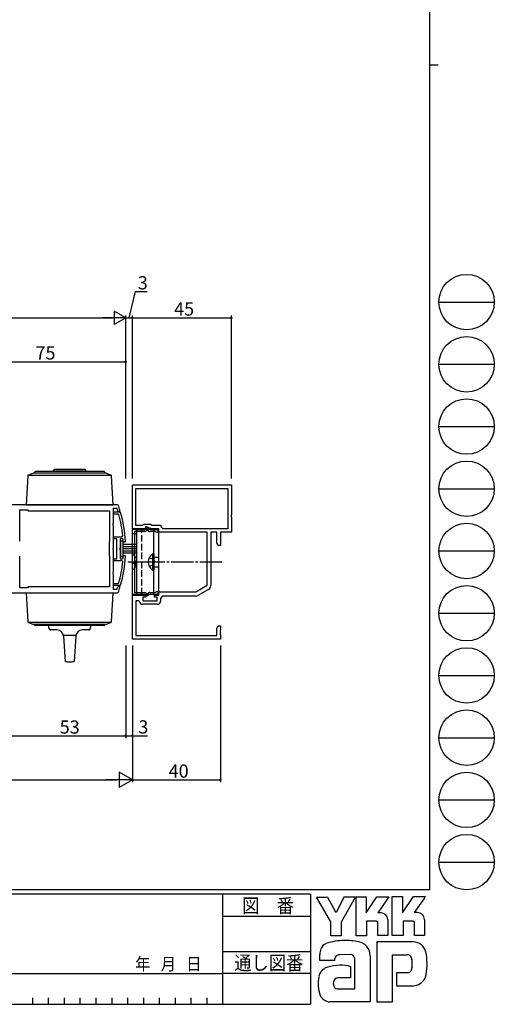
# Model space of a CAD drawing. Extents: x 0 to 1133, y 0 to 806.
# Drawn here: x 918 to 1133, y 0 to 447 of the extents above; entities that cross this region are included whole.
import ezdxf

# ---------------------------------------------------------------- set-up
doc = ezdxf.new("R2010")
doc.units = 0
doc.linetypes.add('YCENTER_1', pattern=[13, 10, -1, 1, -1])
doc.linetypes.add('YHIDDEN_1', pattern=[4, 3, -1])
for name, color, linetype in [('YKK_11', 7, 'CONTINUOUS'), ('YKK_13', 4, 'CONTINUOUS'), ('YKK_D', 6, 'CONTINUOUS'), ('YKK_ZWAK', 7, 'CONTINUOUS')]:
    doc.layers.add(name, color=color, linetype=linetype)
doc.styles.get("Standard").update_dxf_attribs({"font": 'ROMANS.SHX', "bigfont": 'EXTFONT.SHX'})
doc.styles.add('YKK_OSSTYLE1', font='romans.shx', dxfattribs={"width": 0.9, "bigfont": 'EXTFONT.SHX'})

# ---------------------------------------------------------------- blocks, each defined once
blk = doc.blocks.new('A201')
at = {"layer": 'YKK_ZWAK', "color": 254, "linetype": 'Continuous'}
for p, q in [((571, 410), (571, 35)), ((571, 222.5), (573, 222.5)), ((571, 35), (21, 35)), ((544, 34), (21, 34)), ((524, 34), (524, 9)), ((544, 34), (544, 9)), ((548.59, 27.71), (545.31, 33.35)), ((545.31, 33.35), (547.82, 33.35)), ((547.82, 33.35), (549.62, 29.99)), ((551.6, 33.43), (549.77, 29.88)), ((554.19, 33.43), (550.95, 27.7)), ((551.6, 33.43), (554.19, 33.43)), ((554.33, 24.55), (554.33, 33.41)), ((554.33, 33.41), (556.63, 33.41)), ((556.63, 29.77), (559.04, 33.45)), ((556.63, 33.41), (556.63, 29.77)), ((559.04, 33.45), (561.77, 33.45)), ((561.77, 33.45), (559.24, 29.78)), ((562.55, 24.63), (562.55, 33.49)), ((562.55, 33.49), (564.89, 33.49)), ((564.89, 29.78), (567.34, 33.49)), ((564.89, 33.49), (564.89, 29.78)), ((567.34, 33.49), (570.04, 33.49)), ((569.77, 33.02), (567.54, 29.84)), ((570.04, 33.49), (569.77, 33.02)), ((549.62, 29.99), (549.77, 29.88)), ((559.99, 29.78), (559.24, 29.78)), ((568.29, 29.84), (567.54, 29.84)), ((548.59, 24.53), (548.59, 27.71)), ((550.95, 27.7), (550.95, 24.53)), ((558.98, 27.87), (556.7, 27.87)), ((556.7, 27.87), (556.7, 24.55)), ((559.29, 27.75), (558.98, 27.87)), ((559.29, 24.61), (559.29, 27.75)), ((561.53, 28.24), (561.53, 24.61)), ((567.26, 27.89), (564.99, 27.89)), ((564.99, 27.89), (564.99, 24.63)), ((567.57, 27.77), (567.26, 27.89)), ((567.57, 24.65), (567.57, 27.77)), ((569.83, 28.24), (569.83, 24.65)), ((564.99, 24.63), (562.55, 24.63)), ((567.57, 24.68), (567.61, 24.65)), ((569.83, 24.65), (567.57, 24.65)), ((550.95, 24.53), (548.59, 24.53)), ((556.7, 24.55), (554.33, 24.55)), ((559.02, 23.22), (559.02, 9.57)), ((567.3, 23.22), (559.02, 23.22)), ((561.53, 24.61), (559.29, 24.61)), ((524, 21), (544, 21)), ((546.08, 18.95), (546.08, 20.33)), ((553.25, 20.28), (550.61, 20.23)), ((562.61, 9.57), (562.61, 20.24)), ((562.61, 20.24), (565.93, 20.24)), ((549.41, 18.95), (546.08, 18.95)), ((554.02, 12.52), (554.02, 19.47)), ((557.51, 20.01), (557.51, 9.59)), ((566.98, 19.17), (566.99, 17.29)), ((452, 16), (524, 16)), ((552.55, 17.73), (553.05, 17.62)), ((553.05, 17.62), (553.05, 15.05)), ((566.01, 16.15), (563.48, 16.15)), ((563.48, 16.15), (563.48, 13.2)), ((553.05, 15.05), (550.2, 15.05)), ((550, 12.52), (554.02, 12.52)), ((553.71, 12.52), (553.96, 12.52)), ((554.02, 12.52), (554.02, 12.52)), ((563.48, 13.2), (567.28, 13.2)), ((567.28, 13.2), (568.06, 13.37)), ((21, 9), (544, 9)), ((549.41, 9.53), (548.34, 9.53)), ((557.28, 9.55), (549.41, 9.53)), ((557.51, 9.59), (557.28, 9.55)), ((559.02, 9.57), (562.05, 9.57)), ((562.05, 9.57), (562.61, 9.57))]:
    blk.add_line(p, q, dxfattribs=at)
at = {"layer": 'YKK_ZWAK', "color": 8, "linetype": 'Continuous'}
for p, q in [((573.13, 168.56), (585.73, 168.56)), ((573.13, 154.42), (585.73, 154.42)), ((573.13, 140.28), (585.73, 140.28)), ((573.13, 126.14), (585.73, 126.14)), ((573.13, 112), (585.73, 112)), ((573.13, 97.86), (585.73, 97.86)), ((573.13, 83.72), (585.73, 83.72)), ((573.13, 69.58), (585.73, 69.58)), ((573.13, 55.44), (585.73, 55.44)), ((573.13, 41.3), (585.73, 41.3))]:
    blk.add_line(p, q, dxfattribs=at)
at = {"layer": 'YKK_ZWAK', "color": 131, "linetype": 'Continuous'}
for p, q in [((524, 29), (544, 29)), ((544, 16), (524, 16)), ((480.8, 10.5), (480.8, 9)), ((484.4, 10.5), (484.4, 9)), ((488, 10.5), (488, 9)), ((491.6, 10.5), (491.6, 9)), ((495.2, 10.5), (495.2, 9)), ((498.8, 10.5), (498.8, 9)), ((502.4, 10.5), (502.4, 9)), ((506, 10.5), (506, 9)), ((509.6, 10.5), (509.6, 9)), ((513.2, 10.5), (513.2, 9)), ((516.8, 10.5), (516.8, 9)), ((520.4, 10.5), (520.4, 9))]:
    blk.add_line(p, q, dxfattribs=at)
at = {"layer": 'YKK_ZWAK', "color": 8, "linetype": 'Continuous'}
for centre in [(579.43, 168.56), (579.43, 154.42), (579.43, 140.28), (579.43, 126.14), (579.43, 112), (579.43, 97.86), (579.43, 83.72), (579.43, 69.58), (579.43, 55.44), (579.43, 41.3)]:
    blk.add_circle(centre, 6.3, dxfattribs=at)
at = {"layer": 'YKK_ZWAK', "color": 254, "linetype": 'Continuous'}
for centre, radius, start, end in [((559.99, 28.24), 1.54, 0.0017, 89.996), ((568.29, 28.29), 1.54, 0.0017, 89.996), ((548, 21.1), 1.75, 109.0213, 161.5126), ((551.66, 10.86), 12.63, 89.8916, 109.3085), ((552.03, 8.67), 14.82, 78.7801, 91.4694), ((554.38, 20.07), 3.18, 40.6642, 80.3169), ((567.19, 20.11), 3.1, 14.4457, 87.0875), ((549.69, 20.31), 3.6, 158.4108, 179.7178), ((550.51, 19.02), 1.21, 85.5055, 126.7804), ((552.9, 19.18), 1.16, 14.7552, 72.4499), ((554.22, 20.08), 3.29, 358.7806, 38.7656), ((566.05, 19.37), 0.878, 16.4312, 96.9166), ((555.55, 18.15), 14.9, 350.9903, 10.6762), ((550.91, 18.99), 1.51, 138.4638, 181.7136), ((564.38, 18.85), 2.62, 4.9342, 17.0355), ((548.59, 14.77), 2.79, 121.8271, 169.0847), ((550.8, 8.39), 9.51, 79.381, 112.0583), ((566.01, 17.08), 0.933, 269.9547, 342.9014), ((564.36, 17.54), 2.64, 343.6902, 354.7536), ((567.24, 16.32), 3.07, 285.4429, 349.9045), ((553.61, 13.72), 7.92, 168.7637, 199.8008), ((550.84, 13.77), 1.69, 171.082, 216.7192), ((550.21, 14.01), 1.03, 90.3395, 178.0364), ((550.18, 13.6), 1.09, 230.9728, 260.7549), ((548.6, 12.25), 2.73, 207.3144, 263.5946)]:
    blk.add_arc(centre, radius, start, end, dxfattribs=at)
at = {"layer": 'YKK_ZWAK', "color": 131, "linetype": 'Continuous', "style": 'YKK_OSSTYLE1', "width": 0.9}
for s, height, p in [('図\u3000番', 3.2, (528.43, 29.81)), ('通し図番', 3.2, (526.63, 16.8)), ('年   月   日', 2.828, (504.13, 16.74))]:
    blk.add_text(s, height=height, dxfattribs=at).set_placement(p)

msp = doc.modelspace()

# ---------------------------------------------------------------- linework, layer by layer
at = {"layer": 'YKK_11', "color": 0, "linetype": 'ByBlock', "lineweight": -2}
for p, q in [((969, 236), (1014, 236)), ((969, 216), (969, 236)), ((970.63, 234.37), (1012.37, 234.37)), ((970.63, 217.63), (970.63, 234.37)), ((970.63, 234.37), (1012.37, 234.37)), ((1012.37, 234.37), (1012.37, 216.13)), ((1014, 236), (1014, 222.46)), ((962.31, 227), (913, 227)), ((917.8, 210.4), (917.8, 224.7)), ((917.8, 224.7), (921.3, 224.7)), ((921.3, 224.7), (921.7, 224.3)), ((921.7, 224.3), (958.66, 224.3)), ((921.7, 224.3), (958.66, 224.3)), ((958.66, 224.3), (958.66, 210.2)), ((960.46, 218.46), (960.46, 225.5)), ((960.46, 225.5), (961.77, 225.5)), ((960.46, 222.75), (960.46, 223.75)), ((960.46, 223.75), (963.35, 223.75)), ((961.77, 225.5), (962.05, 225.29)), ((962.6, 226.8), (962.31, 227)), ((962.39, 224.21), (962.68, 224)), ((962.68, 224), (963.1, 224)), ((963.1, 224), (963.38, 224.39)), ((963.35, 223.75), (963.64, 223.53)), ((962.59, 222.75), (960.46, 222.75)), ((962.88, 222.53), (962.59, 222.75)), ((1014, 222.46), (1013.88, 222.27)), ((1013.88, 222.27), (1013.88, 221.73)), ((1013.88, 221.73), (1014, 221.54)), ((1014, 221.54), (1014, 214.5)), ((960.34, 218.27), (960.46, 218.46)), ((960.34, 217.72), (960.34, 218.27)), ((960.46, 217.54), (960.34, 217.72)), ((960.46, 207.46), (960.46, 217.54)), ((975, 216), (969, 216)), ((969, 186.05), (969, 215.95)), ((969, 215.95), (970, 215.95)), ((970, 215.95), (970.17, 215.85)), ((974.63, 214.9), (970, 214.9)), ((970, 214.9), (970, 187.1)), ((970.17, 215.85), (970.43, 215.7)), ((970.43, 215.7), (974.75, 215.7)), ((973.63, 217.63), (970.63, 217.63)), ((974, 218), (973.63, 217.63)), ((977.21, 218), (974, 218)), ((974.75, 215.7), (975.28, 216.61)), ((975.5, 217), (975, 217)), ((975, 217), (975, 216)), ((975.28, 216.61), (976.85, 215.7)), ((975.82, 215.37), (975.43, 215.29)), ((977.64, 216), (975.5, 217)), ((976.4, 215.03), (975.82, 215.37)), ((976.85, 215.7), (980.2, 215.7)), ((979.45, 214.9), (976.9, 214.9)), ((978.01, 217.63), (977.21, 218)), ((981, 216), (977.64, 216)), ((981.13, 217.63), (978.01, 217.63)), ((979.7, 214.77), (979.45, 214.9)), ((981, 214.5), (981, 216)), ((982.9, 216.13), (982.61, 216.38)), ((1012.37, 216.13), (982.9, 216.13)), ((960.46, 211.5), (960.46, 212.5)), ((960.46, 212.5), (964.37, 212.5)), ((961.96, 211.5), (960.46, 211.5)), ((961.96, 202.5), (961.96, 211.5)), ((964.51, 211.5), (963.46, 211.5)), ((963.46, 211.5), (963.46, 207.46)), ((964.37, 212.5), (964.67, 212.83)), ((964.81, 211.22), (964.51, 211.5)), ((965.87, 210.32), (965.57, 210)), ((1003, 214.5), (981, 214.5)), ((1003, 190.5), (1003, 214.5)), ((1007.37, 214.5), (1004.63, 214.5)), ((1004.63, 214.5), (1004.63, 190.29)), ((1007.37, 209.59), (1007.37, 214.5)), ((1014, 214.5), (1009, 214.5)), ((1009, 214.5), (1009, 208.5)), ((958.66, 210.2), (958.46, 210)), ((958.46, 210), (958.46, 204)), ((960.34, 207.27), (960.46, 207.46)), ((960.34, 206.72), (960.34, 207.27)), ((960.46, 206.54), (960.34, 206.72)), ((960.46, 196.46), (960.46, 206.54)), ((963.46, 207.46), (963.34, 207.27)), ((963.34, 207.27), (963.34, 206.72)), ((963.34, 206.72), (963.46, 206.54)), ((963.46, 206.54), (963.46, 202.5)), ((965.17, 210), (964.87, 210.28)), ((965.57, 210), (965.17, 210)), ((1008, 208.5), (1007.37, 209.59)), ((1009, 208.5), (1008, 208.5)), ((917.8, 189.3), (917.8, 203.6)), ((958.46, 204), (958.66, 203.8)), ((958.66, 203.8), (958.66, 189.7)), ((960.46, 201.5), (960.46, 202.5)), ((960.46, 202.5), (961.96, 202.5)), ((964.37, 201.5), (960.46, 201.5)), ((963.46, 202.5), (964.51, 202.5)), ((964.67, 201.17), (964.37, 201.5)), ((964.51, 202.5), (964.81, 202.78)), ((964.87, 203.72), (965.17, 204)), ((965.17, 204), (965.57, 204)), ((965.57, 204), (965.87, 203.68)), ((960.34, 196.27), (960.46, 196.46)), ((960.34, 195.72), (960.34, 196.27)), ((960.46, 195.54), (960.34, 195.72)), ((960.46, 188.5), (960.46, 195.54)), ((921.3, 189.3), (917.8, 189.3)), ((921.7, 189.7), (921.3, 189.3)), ((958.66, 189.7), (921.7, 189.7)), ((960.46, 190.25), (960.46, 191.25)), ((960.46, 191.25), (962.59, 191.25)), ((963.35, 190.25), (960.46, 190.25)), ((961.77, 188.5), (960.46, 188.5)), ((962.05, 188.71), (961.77, 188.5)), ((962.68, 190), (962.39, 189.79)), ((962.59, 191.25), (962.88, 191.47)), ((963.1, 190), (962.68, 190)), ((963.38, 189.61), (963.1, 190)), ((963.64, 190.47), (963.35, 190.25)), ((997.8, 187.5), (1003, 190.5)), ((1003.63, 188.55), (998.8, 185.77)), ((913, 187), (962.31, 187)), ((962.31, 187), (962.6, 187.2)), ((970, 186.05), (969, 186.05)), ((969, 166), (969, 186)), ((969, 186), (975, 186)), ((970, 187.1), (974.63, 187.1)), ((970.17, 186.15), (970, 186.05)), ((970.43, 186.3), (970.17, 186.15)), ((974.75, 186.3), (970.43, 186.3)), ((975, 185), (973.8, 185)), ((973.8, 185), (973.8, 183.4)), ((975.28, 185.39), (974.75, 186.3)), ((975, 186), (975, 185)), ((976.85, 186.3), (975.28, 185.39)), ((975.43, 186.71), (975.82, 186.63)), ((975.82, 186.63), (976.4, 186.97)), ((980.2, 186.3), (976.85, 186.3)), ((976.9, 187.1), (979.45, 187.1)), ((979, 185), (979, 186)), ((979, 186), (981, 186)), ((980.2, 185), (979, 185)), ((979.45, 187.1), (979.7, 187.23)), ((980.2, 183.4), (980.2, 185)), ((981, 186), (981, 187.5)), ((981, 187.5), (997.8, 187.5)), ((982.6, 185.5), (981.83, 184.4)), ((981.83, 184.4), (981.83, 183.27)), ((997.8, 185.5), (982.6, 185.5)), ((971.89, 183.3), (970.63, 183.3)), ((970.63, 183.3), (970.63, 177.96)), ((972.19, 183.05), (971.89, 183.3)), ((980.33, 181.77), (973.67, 181.77)), ((973.8, 183.4), (980.2, 183.4)), ((970.63, 177.96), (970.51, 177.77)), ((970.51, 177.77), (970.51, 177.23)), ((970.51, 177.23), (970.63, 177.04)), ((970.63, 177.04), (970.63, 167.63)), ((1007.37, 170.91), (1008, 172)), ((1007.37, 167.63), (1007.37, 170.91)), ((1008, 172), (1009, 172)), ((1009, 172), (1009, 169.96)), ((1009, 166), (969, 166)), ((970.63, 167.63), (1007.37, 167.63)), ((1009, 169.96), (1008.88, 169.77)), ((1008.88, 169.77), (1008.88, 169.23)), ((1008.88, 169.23), (1009, 169.04)), ((1009, 168.96), (1008.88, 168.77)), ((1008.88, 168.77), (1008.88, 168.23)), ((1008.88, 168.23), (1009, 168.04)), ((1009, 169.04), (1009, 168.96)), ((1009, 168.04), (1009, 166))]:
    msp.add_line(p, q, dxfattribs=at)
for centre, radius, start, end in [((905.96, 207), 59, 16.962, 18.0624), ((905.96, 207), 60, 16.8449, 19.2678), ((905.96, 207), 59, 5.6677, 15.257), ((905.96, 207), 60, 3.169, 15.9947), ((974.63, 215.9), 1, 270, 322.712), ((976.9, 215.9), 1, 240, 270), ((980.2, 215.1), 0.6, 213.749, 90), ((981.13, 216.13), 1.5, 9.5941, 90), ((905.96, 206.99), 59, 3.2032, 4.1159), ((905.96, 207), 60, 344.0054, 356.8311), ((905.96, 207.01), 59, 355.8831, 356.7959), ((905.96, 207), 59, 344.7432, 354.3324), ((905.96, 207), 59, 341.9376, 343.038), ((905.96, 207), 60, 340.7322, 343.1551), ((1002.63, 190.29), 2, 300, 0), ((974.63, 186.1), 1, 37.288, 90), ((976.9, 186.1), 1, 90, 120), ((980.2, 186.9), 0.6, 270, 146.251), ((997.8, 187.5), 2, 270, 300), ((973.67, 183.27), 1.5, 188.6269, 270), ((980.33, 183.27), 1.5, 270, 360)]:
    msp.add_arc(centre, radius, start, end, dxfattribs=at)
at = {"layer": 'YKK_13'}
for p, q in [((924.52, 241.7), (924.52, 241.3)), ((956.12, 242.1), (924.92, 242.1)), ((933.5, 243), (933, 242.5)), ((933, 242.5), (948, 242.5)), ((933, 242.1), (933, 242.5)), ((947.5, 243), (933.5, 243)), ((948, 242.5), (947.5, 243)), ((948, 242.5), (948, 242.1)), ((956.52, 241.3), (956.52, 241.7)), ((921.49, 240.17), (920.77, 227)), ((921.6, 240.43), (959.4, 240.43)), ((923.81, 241.27), (921.75, 240.52)), ((957.05, 241.3), (923.95, 241.3)), ((959.25, 240.52), (957.19, 241.27)), ((960.23, 227), (959.51, 240.17)), ((920.77, 227), (960.23, 227)), ((969, 186.2), (969, 215.8)), ((971, 215.8), (969, 215.8)), ((971, 186.2), (971, 215.8)), ((971, 186.25), (971, 215.75)), ((981, 215.75), (971, 215.75)), ((978.7, 186.25), (978.7, 215.75)), ((981, 186.25), (981, 215.75)), ((964.86, 210.5), (963.56, 210.5)), ((963.56, 210.5), (963.56, 203.5)), ((964.86, 210.5), (963.56, 210.5)), ((963.56, 210.5), (963.56, 203.5)), ((964.86, 203.5), (964.86, 210.5)), ((964.86, 203.5), (964.86, 210.5)), ((970.56, 209), (964.86, 209)), ((970.56, 209), (964.86, 209)), ((964.86, 208), (970.56, 208)), ((964.86, 208), (970.56, 208)), ((970.56, 207), (964.86, 207)), ((970.56, 207), (964.86, 207)), ((964.86, 206), (970.56, 206)), ((964.86, 206), (970.56, 206)), ((963.56, 203.5), (964.86, 203.5)), ((963.56, 203.5), (964.86, 203.5)), ((970.56, 205), (964.86, 205)), ((970.56, 205), (964.86, 205)), ((920.77, 187), (960.23, 187)), ((920.77, 187), (921.49, 173.83)), ((959.51, 173.83), (960.23, 187)), ((971, 186.2), (969, 186.2)), ((981, 186.25), (971, 186.25)), ((959.4, 173.57), (921.6, 173.57)), ((921.75, 173.47), (923.81, 172.72)), ((923.95, 172.7), (957.05, 172.7)), ((924.5, 172.5), (924.5, 172.9)), ((956.1, 172.1), (924.9, 172.1)), ((931, 171.1), (931, 172.1)), ((934.7, 170.1), (932, 170.1)), ((949, 170.1), (946.3, 170.1)), ((950, 172.1), (950, 171.1)), ((956.5, 172.9), (956.5, 172.5)), ((957.19, 172.72), (959.25, 173.47)), ((943.34, 167.6), (937.66, 167.6)), ((937.7, 167.31), (938.5, 155.81)), ((943.3, 167.31), (942.5, 155.81))]:
    msp.add_line(p, q, dxfattribs=at)
at = {"layer": 'YKK_13', "linetype": 'YHIDDEN_1'}
for p, q in [((973.3, 186.25), (973.3, 215.75)), ((971, 213.75), (969, 213.75)), ((969, 204.65), (970.4, 203.25)), ((970.4, 203.25), (971, 203.25)), ((970.4, 198.75), (970.4, 203.25)), ((976.69, 203.05), (978.55, 202.15)), ((978.55, 202.15), (979.16, 201)), ((978.7, 203.25), (981, 203.25)), ((971, 200.25), (969, 200.25)), ((969, 197.35), (970.4, 198.75)), ((970.4, 198.75), (971, 198.75)), ((976.69, 198.95), (978.55, 199.86)), ((978.55, 199.86), (979.16, 201)), ((978.7, 198.75), (981, 198.75))]:
    msp.add_line(p, q, dxfattribs=at)
at = {"layer": 'YKK_13', "linetype": 'Continuous'}
for p, q in [((978.19, 204.75), (978.7, 204.75)), ((978.19, 204.75), (978.19, 197.25)), ((978.7, 204.75), (978.7, 197.25)), ((978.19, 197.25), (978.7, 197.25))]:
    msp.add_line(p, q, dxfattribs=at)
at = {"layer": 'YKK_13', "linetype": 'YCENTER_1'}
for p, q in [((967, 201), (975.3, 201)), ((973.7, 201), (1009.63, 201))]:
    msp.add_line(p, q, dxfattribs=at)
at = {"layer": 'YKK_13'}
for centre, radius, start, end in [((924.92, 241.7), 0.4, 90, 180), ((956.12, 241.7), 0.4, 0, 90), ((921.89, 240.15), 0.4, 110, 176.8949), ((923.95, 240.9), 0.4, 90, 110), ((957.05, 240.9), 0.4, 70, 90), ((959.11, 240.15), 0.4, 3.1051, 70), ((921.89, 173.85), 0.4, 183.1051, 250), ((923.95, 173.1), 0.4, 250, 270), ((924.9, 172.5), 0.4, 180, 270), ((932, 171.1), 1, 180, 270), ((934.7, 167.1), 3, 4.0038, 90), ((946.3, 167.1), 3, 90, 175.9962), ((949, 171.1), 1, 270, 0), ((956.1, 172.5), 0.4, 270, 0), ((957.05, 173.1), 0.4, 270, 290), ((959.11, 173.85), 0.4, 290, 356.8949), ((940.5, 165.1), 9.5, 257.8468, 270), ((940.5, 165.1), 9.5, 270, 282.1532)]:
    msp.add_arc(centre, radius, start, end, dxfattribs=at)
at = {"layer": 'YKK_13', "linetype": 'Continuous'}
msp.add_arc((980.73, 201), 4.53, 124.0667, 235.9333, dxfattribs=at)
at = {"layer": 'YKK_D'}
for p, q in [((967.5, 312), (970.46, 323.89)), ((970.46, 323.89), (975.66, 323.89)), ((628, 312), (960, 312)), ((966, 275), (966, 313)), ((966, 239), (966, 313)), ((966, 312), (969, 312)), ((969, 239), (969, 313)), ((969, 239), (969, 313)), ((969, 312), (1014, 312)), ((1014, 239), (1014, 313)), ((891, 292), (966, 292)), ((966, 239), (966, 293)), ((966, 163), (966, 121)), ((966.01, 163), (966.02, 121.04)), ((969, 163), (969, 101)), ((969, 163), (969.01, 121.05)), ((1009, 163), (1009, 101)), ((969, 139), (969, 101)), ((913, 122), (966, 122)), ((966.02, 122.04), (969.01, 122.05)), ((969.01, 122.05), (975.91, 122.05)), ((626, 102), (962, 102)), ((969, 102), (1009, 102))]:
    msp.add_line(p, q, dxfattribs=at)
at = {"layer": 'YKK_D', "lineweight": -2}
for p, q in [((966, 312), (960.8, 315)), ((960.8, 315), (960.8, 309)), ((966, 312), (955.61, 312)), ((966, 312), (960.8, 309)), ((969, 102), (962.94, 105.5)), ((962.94, 105.5), (962.94, 98.5)), ((969, 102), (956.88, 102)), ((969, 102), (962.94, 98.5))]:
    msp.add_line(p, q, dxfattribs=at)
at = {"layer": 'YKK_D', "linetype": 'ByBlock', "const_width": 0.85}
for points in [[(968.89, 312, 1), (969.11, 312, 1)], [(969.11, 312, 1), (968.89, 312, 1)], [(1013.89, 312, 1), (1014.11, 312, 1)], [(965.89, 292, 1), (966.11, 292, 1)], [(965.89, 122, 1), (966.11, 122, 1)], [(966.12, 122.04, 1), (965.91, 122.04, 1)], [(968.9, 122.05, 1), (969.11, 122.05, 1)], [(1008.89, 102, 1), (1009.11, 102, 1)]]:
    msp.add_lwpolyline(points, format="xyb", close=True, dxfattribs=at)

# ---------------------------------------------------------------- block references
at = {"layer": 'YKK_ZWAK', "xscale": 2, "yscale": 2, "zscale": 2}
msp.add_blockref('A201', (-38, -18), dxfattribs=at)

# ---------------------------------------------------------------- texts
at = {"layer": 'YKK_D'}
for s, p in [('3', (971.46, 324.89)), ('45', (987.98, 313)), ('75', (924.98, 293)), ('53', (935.98, 123)), ('40', (985.48, 103))]:
    msp.add_text(s, height=6, dxfattribs=at).set_placement(p)
msp.add_text('3', height=6, rotation=0.0109, dxfattribs=at).set_placement((971.71, 123.05))

doc.saveas('drawing.dxf')
